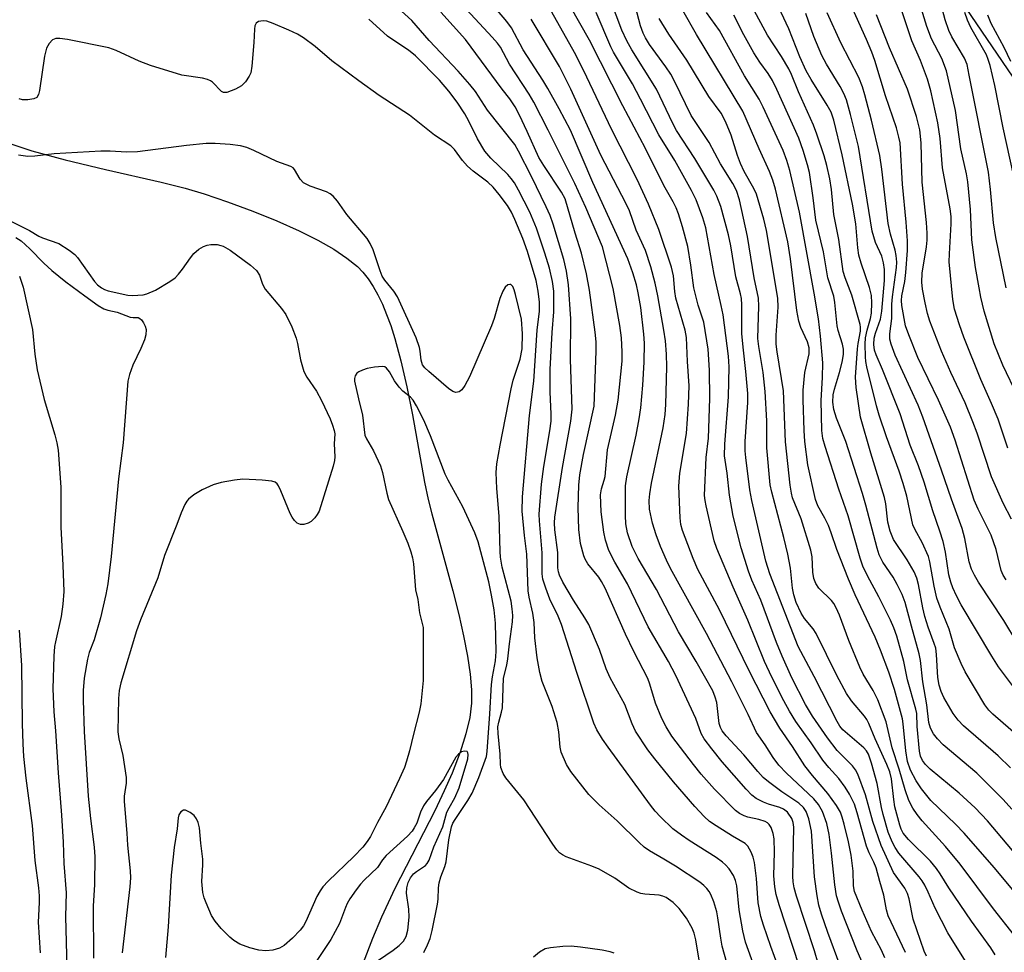
# Model space of a CAD drawing. Units: inches. Extents: x 1261769 to 1267770, y 577450 to 581450.
# Drawn here: x 1263489 to 1263698, y 578678 to 578876 of the extents above; entities that cross this region are included whole.
import ezdxf

# ---------------------------------------------------------------- set-up
doc = ezdxf.new("R2010")
doc.units = ezdxf.units.IN
doc.header["$MEASUREMENT"] = 0
for name, color, linetype in [('HYDRO-Single Line Stream', 4, 'Continuous'), ('NTRL-Trees', 3, 'Continuous'), ('Undefined', 1, 'Continuous')]:
    doc.layers.add(name, color=color, linetype=linetype)

msp = doc.modelspace()

# ---------------------------------------------------------------- linework, layer by layer
at = {"layer": 'HYDRO-Single Line Stream'}
msp.add_lwpolyline([(1263485.75, 578850.12), (1263491.5, 578848.23), (1263498.53, 578846.31), (1263507.14, 578844.25), (1263518.93, 578841.56), (1263524.07, 578840.27), (1263528.09, 578839.1), (1263533.09, 578837.39), (1263538.43, 578835.41), (1263543.55, 578833.32), (1263548.29, 578831.19), (1263552.23, 578829.21), (1263555.64, 578827.28), (1263558.44, 578825.42), (1263560.67, 578823.6), (1263561.84, 578822.39), (1263562.94, 578821.01), (1263564.01, 578819.39), (1263565, 578817.61), (1263565.98, 578815.59), (1263566.88, 578813.43), (1263567.75, 578811.04), (1263568.62, 578808.31), (1263569.91, 578803.57), (1263571.17, 578798.04), (1263572.35, 578792.07), (1263574.96, 578777.74), (1263575.73, 578774.06), (1263576.46, 578771), (1263580.95, 578754.65), (1263582.23, 578749.58), (1263583.24, 578745.1), (1263584.06, 578740.75), (1263584.61, 578736.95), (1263584.89, 578733.61), (1263584.9, 578730.76), (1263584.55, 578727.7), (1263583.75, 578724.21), (1263582.5, 578720.3), (1263580.78, 578715.89), (1263579.12, 578712.12), (1263577.1, 578707.86), (1263568.63, 578691.31), (1263565.77, 578685.25), (1263563.9, 578680.7), (1263561.93, 578675.55)], dxfattribs=at)
at = {"layer": 'NTRL-Trees'}
msp.add_polyline3d([(1263710.53, 579447.25, 0), (1263676.29, 579342.93, 0), (1263654, 579329.4, 0), (1263617.9, 579347.83, 0), (1263586.14, 579358.52, 0), (1263558.13, 579351.04, 0), (1263539.28, 579253.32, 0), (1263551.62, 579143.63, 0), (1263586.07, 579052.59, 0), (1263632.58, 578962.51, 0), (1263675.74, 578899.53, 0), (1263728.5, 578822.04, 0)], dxfattribs=at)
at = {"layer": 'Undefined'}
for points, elevation in [([(1263698.57, 578819.1), (1263696.39, 578829.78), (1263695.91, 578832.91), (1263695.27, 578839.98), (1263694.85, 578843.66), (1263690.74, 578864.34), (1263690.25, 578866.55), (1263689.7, 578867.91), (1263686.99, 578872.48), (1263686.42, 578873.83), (1263685.63, 578876.05), (1263685.02, 578878.18), (1263684.47, 578882.75), (1263684.07, 578885.09), (1263683.56, 578886.78), (1263682.6, 578889.21), (1263681.81, 578891.08), (1263681.03, 578892.62), (1263675.52, 578902.37), (1263674.88, 578903.95), (1263674.37, 578905.91)], 554), ([(1263689.91, 578675.86), (1263686.15, 578681.9), (1263683.46, 578687.16), (1263682, 578690.54), (1263681.26, 578692.01), (1263680.69, 578692.95), (1263680.05, 578693.82), (1263675.77, 578698.88), (1263674.99, 578700.05), (1263674.31, 578701.27), (1263673.51, 578703.31), (1263672.44, 578707.04), (1263672.07, 578708.59), (1263671.17, 578713.67), (1263669.97, 578718.02), (1263669.28, 578719.94), (1263668.88, 578720.61), (1263668.29, 578721.26), (1263663.85, 578725.11), (1263663.24, 578725.87), (1263662.66, 578726.84), (1263657.76, 578736.39), (1263654.38, 578742.78), (1263648.31, 578758.25), (1263647.51, 578760.93), (1263644.52, 578773.84), (1263644.11, 578776.11), (1263643.22, 578782.98), (1263643.12, 578784.39), (1263643.13, 578786.38), (1263643.63, 578794.67), (1263643.66, 578796.64), (1263643.26, 578801.31), (1263642.64, 578806.47), (1263642.38, 578809.39), (1263642.39, 578815.45), (1263642.29, 578816.79), (1263642.09, 578817.8), (1263641.1, 578821.41), (1263640.04, 578828.03), (1263639.54, 578830.36), (1263637.92, 578836.35), (1263637.09, 578838.56), (1263636.42, 578839.84), (1263632.39, 578846.61), (1263628.52, 578852.52), (1263627.72, 578854.04), (1263624.23, 578861.33), (1263619.01, 578869.68), (1263617.93, 578871.6), (1263616.91, 578873.87), (1263613.25, 578883.55)], 526), ([(1263698.55, 578757), (1263697.92, 578758), (1263697.52, 578758.96), (1263696.45, 578763.43), (1263695.4, 578766.49), (1263692.59, 578772.04), (1263691.79, 578773.89), (1263687.74, 578786.69), (1263686.75, 578789.42), (1263684.21, 578795.22), (1263679.81, 578804.24), (1263677.85, 578809.1), (1263677.18, 578811.02), (1263676.41, 578815.35), (1263676.32, 578816.4), (1263676.42, 578817.41), (1263677.02, 578820.46), (1263677.28, 578822.32), (1263677.57, 578827.02), (1263677.61, 578829.07), (1263677.32, 578833.07), (1263676.51, 578841.12), (1263676.05, 578849.89), (1263675.79, 578851.15), (1263675.25, 578853.08), (1263672.94, 578859.91), (1263670.67, 578867.4), (1263670, 578869.22), (1263668.89, 578871.89), (1263663.71, 578883.49)], 546), ([(1263660.17, 578669.97), (1263657.86, 578678.11), (1263654.02, 578689.71), (1263653.49, 578691.51), (1263653.29, 578692.78), (1263653.25, 578693.95), (1263653.45, 578704.38), (1263653.32, 578705.37), (1263653.01, 578706.19), (1263652.09, 578707.54), (1263651.25, 578708.22), (1263650.49, 578708.54), (1263648.07, 578709.27), (1263647, 578709.68), (1263645.44, 578710.49), (1263644.54, 578711.18), (1263643.32, 578712.47), (1263638.23, 578718.26), (1263635.98, 578721.04), (1263634.41, 578723.17), (1263633.76, 578724.28), (1263632.64, 578727.47), (1263628.38, 578736.64), (1263626.8, 578739.58), (1263622.48, 578746.98), (1263618.09, 578756.15), (1263615.37, 578760.71), (1263614.14, 578763.2), (1263613.4, 578765.4), (1263613.03, 578767.1), (1263612.51, 578771.41), (1263612.36, 578775.08), (1263612.54, 578776.35), (1263613.12, 578778.17), (1263613.31, 578778.97), (1263613.85, 578784.66), (1263615.54, 578792.01), (1263616.13, 578795.17), (1263616.97, 578803.49), (1263616.98, 578805.49), (1263616.83, 578808.47), (1263616.48, 578811.1), (1263615.03, 578818.94), (1263612.74, 578827.77), (1263609.21, 578836.17), (1263606.91, 578841.29), (1263604.74, 578845.5), (1263601.25, 578852.63), (1263598.18, 578858.6), (1263597.19, 578860.28), (1263593.01, 578866.63), (1263591.06, 578870.26), (1263590.46, 578871.11), (1263589.33, 578872.42), (1263582.01, 578880.35)], 514), ([(1263663.29, 578674.9), (1263660.7, 578682.01), (1263659.35, 578685.88), (1263658.77, 578687.8), (1263658.39, 578689.76), (1263657.82, 578693.85), (1263657.18, 578703.5), (1263656.61, 578706.16), (1263656.07, 578707.69), (1263655.53, 578708.53), (1263654.52, 578709.46), (1263650.87, 578711.87), (1263648.06, 578713.99), (1263646.91, 578714.97), (1263645.76, 578716.23), (1263642.78, 578719.79), (1263639.09, 578723.83), (1263638.22, 578724.9), (1263637.85, 578725.56), (1263637.57, 578726.42), (1263637.04, 578730.9), (1263636.74, 578732.01), (1263636.19, 578733.36), (1263632.65, 578739.6), (1263628.93, 578745.89), (1263624.25, 578754.95), (1263620.34, 578761.5), (1263619.08, 578764.04), (1263618.11, 578766.96), (1263617.76, 578768.9), (1263617.67, 578770.66), (1263617.65, 578776.95), (1263617.91, 578778.88), (1263619.9, 578787.73), (1263620.55, 578791.23), (1263620.91, 578793.59), (1263621.34, 578798.36), (1263621.66, 578803.24), (1263621.72, 578807.34), (1263621.58, 578809.21), (1263620.89, 578814.92), (1263620.37, 578818.03), (1263619.99, 578819.73), (1263619.25, 578822.26), (1263618.18, 578825.26), (1263610.69, 578841.49), (1263605.94, 578852.63), (1263603.59, 578857.16), (1263601.18, 578861.47), (1263600.12, 578863.24), (1263595.9, 578869.67), (1263593.4, 578874.37), (1263592.42, 578875.7), (1263587.25, 578881.88)], 516), ([(1263699.52, 578716.99), (1263696.89, 578719.55), (1263689.48, 578725.91), (1263688.34, 578727.13), (1263687.32, 578728.57), (1263685.33, 578731.98), (1263684.77, 578733.26), (1263684.32, 578734.59), (1263684.05, 578736.22), (1263683.77, 578741.11), (1263683.59, 578742.45), (1263683.29, 578743.46), (1263681.98, 578746.95), (1263681.29, 578749.15), (1263680.86, 578751.05), (1263679.96, 578755.96), (1263679.59, 578757.36), (1263678.99, 578758.7), (1263677.51, 578761.26), (1263674.65, 578765.54), (1263673.92, 578767.35), (1263673.44, 578769.23), (1263672.99, 578773.17), (1263672.72, 578774.49), (1263669.84, 578783.92), (1263667.61, 578791.61), (1263666.67, 578797.87), (1263666.52, 578800.05), (1263666.95, 578806.11), (1263667.09, 578807.27), (1263667.58, 578809.88), (1263667.63, 578810.73), (1263667.57, 578811.28), (1263665.77, 578817.55), (1263664.34, 578821.21), (1263663.94, 578822.57), (1263663.04, 578829.38), (1263661.96, 578834.66), (1263661.42, 578839.97), (1263661.06, 578842.29), (1263660.42, 578845.1), (1263659.86, 578847.17), (1263658.33, 578851.8), (1263657.62, 578853.68), (1263654.43, 578860.79), (1263652.95, 578864.42), (1263652.35, 578865.69), (1263650.85, 578868.27), (1263647.85, 578872.82), (1263643.65, 578880.59)], 538), ([(1263650.87, 578672.61), (1263648.54, 578678.97), (1263646.96, 578683.57), (1263646.43, 578685.36), (1263645.88, 578688.27), (1263645.47, 578693.46), (1263645.07, 578696.83), (1263644.83, 578697.97), (1263644.4, 578699.06), (1263643.67, 578700.32), (1263643.09, 578700.93), (1263640.37, 578702.44), (1263636.91, 578704.64), (1263635.52, 578705.61), (1263634.38, 578706.63), (1263632.37, 578708.76), (1263627.87, 578713.99), (1263623.86, 578718.91), (1263622.44, 578720.81), (1263619.81, 578724.8), (1263619.1, 578726.38), (1263617.53, 578730.44), (1263614.37, 578736.16), (1263613.58, 578738.07), (1263612.15, 578742.13), (1263609.87, 578747.46), (1263609.04, 578748.87), (1263606.6, 578752.64), (1263604.35, 578756.45), (1263603.6, 578757.98), (1263603.4, 578758.71), (1263603.31, 578759.52), (1263603.26, 578762.79), (1263602.67, 578767.61), (1263602.57, 578769.12), (1263602.61, 578770.3), (1263604.27, 578780.89), (1263606.04, 578790.73), (1263606.32, 578793.29), (1263605.97, 578803.81), (1263606.01, 578812.49), (1263605.57, 578819.75), (1263605.14, 578822.64), (1263604.57, 578825.13), (1263602.28, 578832.59), (1263601.64, 578834.46), (1263600.81, 578836.33), (1263597.65, 578842.77), (1263594.93, 578848.18), (1263594.13, 578849.54), (1263588.35, 578856.9), (1263585.79, 578860.81), (1263584.59, 578862.36), (1263582.1, 578865.16), (1263575.96, 578871.67), (1263572.23, 578875.92), (1263569.27, 578878.61)], 510), ([(1263677.2, 578677.7), (1263673.49, 578685.55), (1263673.13, 578686.82), (1263672.58, 578689.94), (1263671.71, 578692.81), (1263670.93, 578695.73), (1263670.46, 578696.96), (1263669.46, 578698.9), (1263668.89, 578700.31), (1263666.93, 578707.44), (1263666.31, 578709.28), (1263665.27, 578711.39), (1263664.36, 578712.88), (1263662.98, 578714.75), (1263660.87, 578717.09), (1263659.63, 578718.66), (1263657.15, 578722.35), (1263653.85, 578726.88), (1263652.52, 578729.03), (1263651.3, 578731.25), (1263648.74, 578736.26), (1263647.22, 578739.62), (1263643.66, 578748.42), (1263640.57, 578755.4), (1263637.1, 578763.67), (1263636.5, 578765.27), (1263634.78, 578772.71), (1263634.57, 578773.84), (1263634.48, 578774.89), (1263634.82, 578782.99), (1263635.27, 578787.14), (1263635.57, 578795.55), (1263635.49, 578801.54), (1263635.22, 578806.03), (1263634.3, 578811.75), (1263633.12, 578815.41), (1263632.19, 578819.11), (1263631.58, 578823.92), (1263630.93, 578827.84), (1263629.77, 578832.09), (1263628.92, 578834.79), (1263628.42, 578836.09), (1263627.79, 578837.35), (1263625.82, 578840.88), (1263621.92, 578848.74), (1263617.1, 578857.82), (1263609.98, 578871.76), (1263605.88, 578879.01)], 522), ([(1263696.22, 578677.23), (1263695.34, 578678.7), (1263691.23, 578684.36), (1263686.42, 578691.48), (1263684.58, 578694.48), (1263683.79, 578695.61), (1263682.48, 578697.13), (1263677.81, 578701.74), (1263676.71, 578703.11), (1263676.28, 578703.98), (1263675.99, 578704.79), (1263674.94, 578708.67), (1263674.67, 578710.27), (1263674.18, 578714.66), (1263673.86, 578716.17), (1263673.24, 578717.69), (1263670.7, 578723.19), (1263669.39, 578726.44), (1263668.94, 578727.3), (1263668.47, 578727.98), (1263665.7, 578731.24), (1263664.66, 578732.78), (1263662.61, 578736.67), (1263658.18, 578745.59), (1263657.55, 578746.58), (1263655.73, 578748.79), (1263655.03, 578749.89), (1263653.96, 578752.17), (1263653.43, 578753.82), (1263653.14, 578755.24), (1263652.74, 578759.43), (1263652.18, 578762.41), (1263651.31, 578766), (1263648.74, 578775.6), (1263648.44, 578777.2), (1263647.69, 578785.03), (1263647.71, 578790.8), (1263647.35, 578797.03), (1263646.89, 578801.1), (1263645.97, 578806.61), (1263645.77, 578808.29), (1263645.99, 578815.17), (1263645.94, 578816.88), (1263645.04, 578821.22), (1263643.58, 578830.01), (1263641.86, 578837.8), (1263641.26, 578839.78), (1263640.48, 578841.27), (1263637.82, 578845.45), (1263635.46, 578849.98), (1263631.65, 578855.74), (1263628.08, 578863.03), (1263627.26, 578864.55), (1263626.21, 578866.1), (1263622.73, 578870.86), (1263621.9, 578872.22), (1263621.44, 578873.23), (1263620.86, 578874.84), (1263619.76, 578878.83)], 528), ([(1263699.98, 578691.07), (1263696, 578695.82), (1263689.65, 578703.13), (1263687.82, 578705), (1263682.56, 578710.06), (1263680.57, 578712.54), (1263679.43, 578714.2), (1263678.24, 578716.48), (1263677.62, 578718.33), (1263677.22, 578720.63), (1263676.71, 578726.33), (1263676.54, 578727.43), (1263674.83, 578733.64), (1263673.63, 578737.32), (1263671.86, 578742.05), (1263670.71, 578744.76), (1263666.48, 578753.8), (1263665.04, 578757.12), (1263662.58, 578763.43), (1263661.4, 578766.99), (1263660.78, 578768.56), (1263660.05, 578770.1), (1263658.53, 578772.7), (1263658.07, 578774.06), (1263656.42, 578781.44), (1263655.79, 578786.42), (1263655.62, 578788.72), (1263655.4, 578795.29), (1263655.42, 578797.34), (1263655.81, 578801.07), (1263656.7, 578805.07), (1263656.7, 578806.32), (1263656.34, 578807.58), (1263654.91, 578810.62), (1263654.51, 578812), (1263654.09, 578814.28), (1263652.74, 578825.26), (1263652.16, 578828.89), (1263649.55, 578840.04), (1263648.97, 578841.97), (1263648.26, 578843.85), (1263646.08, 578848.65), (1263642.62, 578856.65), (1263632.77, 578872.98), (1263629.88, 578878.09)], 532), ([(1263701.23, 578723.69), (1263695.73, 578728.39), (1263694.92, 578729.24), (1263694.03, 578730.39), (1263689.85, 578737.41), (1263688.98, 578739.22), (1263687.62, 578742.52), (1263686.45, 578746.51), (1263684.53, 578751.17), (1263683.87, 578753.11), (1263683.27, 578755.64), (1263682.33, 578760.83), (1263682.04, 578761.97), (1263680.75, 578764.95), (1263679.25, 578767.61), (1263678.77, 578768.68), (1263677.43, 578774.77), (1263676.71, 578777.46), (1263675.82, 578780.08), (1263673.13, 578787.4), (1263671.57, 578791.98), (1263670.98, 578794), (1263668.96, 578802.26), (1263668.73, 578803.42), (1263668.64, 578804.44), (1263668.57, 578807.07), (1263668.67, 578808.42), (1263669.01, 578810.05), (1263669.75, 578812.53), (1263669.95, 578813.67), (1263670.05, 578815.88), (1263669.93, 578817.46), (1263669.54, 578819.13), (1263667.75, 578824.36), (1263667.27, 578826), (1263667.02, 578827.57), (1263666.62, 578832.7), (1263665.91, 578836.89), (1263663.71, 578847.34), (1263661.94, 578854.75), (1263661.38, 578856.45), (1263660.55, 578857.95), (1263657.09, 578863.41), (1263656.08, 578865.26), (1263654.75, 578868.21), (1263652.36, 578874.16), (1263649.69, 578879.91)], 540), ([(1263698.93, 578784.99), (1263696.84, 578791.18), (1263695.46, 578794.47), (1263693.19, 578799.57), (1263689.61, 578808.57), (1263688.66, 578811.18), (1263687.62, 578814.54), (1263687.27, 578816.57), (1263686.49, 578824.59), (1263686.51, 578826.34), (1263686.87, 578832.71), (1263686.86, 578834.29), (1263686.64, 578835.9), (1263685.03, 578844.63), (1263684.54, 578850.84), (1263684.08, 578854.17), (1263682.56, 578860.95), (1263681.87, 578863.44), (1263680.36, 578867.44), (1263678.5, 578871.65), (1263676.15, 578878.64)], 550), ([(1263701.07, 578795.96), (1263697.83, 578802.63), (1263696.01, 578807.2), (1263693.88, 578814.13), (1263693.18, 578817.08), (1263692.81, 578819.07), (1263692.07, 578823.39), (1263691.3, 578829.29), (1263691.02, 578835.71), (1263690.45, 578841.61), (1263690.15, 578843.31), (1263688.96, 578848.64), (1263687.79, 578856.8), (1263685.86, 578865.26), (1263684.88, 578867.86), (1263682.7, 578872.06), (1263681.73, 578874.65), (1263680.55, 578878.32)], 552), ([(1263654.62, 578674.67), (1263650.3, 578687.89), (1263649.7, 578690.04), (1263649.43, 578691.71), (1263649.22, 578694.05), (1263649.32, 578699.08), (1263649.24, 578701.9), (1263649.08, 578703.01), (1263648.64, 578704.33), (1263648.21, 578704.98), (1263647.82, 578705.31), (1263647.35, 578705.56), (1263646.03, 578705.99), (1263643.66, 578706.51), (1263642.86, 578706.77), (1263641.9, 578707.26), (1263641.06, 578707.93), (1263636.61, 578712.46), (1263633.75, 578715.67), (1263632.12, 578717.7), (1263627.53, 578723.75), (1263626.31, 578725.72), (1263625.37, 578727.52), (1263624.06, 578730.74), (1263622.84, 578734.79), (1263622.39, 578736.01), (1263619.44, 578741.72), (1263617.65, 578745.4), (1263613.35, 578755.21), (1263612.59, 578756.66), (1263612, 578757.55), (1263609.65, 578760.41), (1263609.1, 578761.35), (1263608.77, 578762.12), (1263608.09, 578764.72), (1263607.71, 578767.66), (1263607.57, 578772.4), (1263607.71, 578777.12), (1263607.96, 578779.28), (1263608.72, 578783.67), (1263611.02, 578793.94), (1263611.41, 578805.63), (1263611.39, 578807.6), (1263611.23, 578809.67), (1263610.03, 578818.62), (1263609.36, 578822.06), (1263608.34, 578826.48), (1263606.99, 578830.69), (1263604.81, 578838), (1263604.09, 578839.42), (1263600.29, 578845.12), (1263599.22, 578846.83), (1263596.78, 578852.3), (1263595.14, 578855.78), (1263594.2, 578857.58), (1263593.07, 578859.29), (1263591.45, 578861.36), (1263583.67, 578871.87), (1263578.42, 578877.69)], 512), ([(1263669.55, 578672.14), (1263666.89, 578678.08), (1263663.58, 578686.52), (1263662.9, 578688.43), (1263662.51, 578689.81), (1263662.12, 578692.12), (1263661.48, 578698.85), (1263660.98, 578702.8), (1263660.48, 578705.13), (1263659.54, 578707.69), (1263658.69, 578709.2), (1263657.71, 578710.42), (1263651.85, 578715.87), (1263650.26, 578717.55), (1263649.02, 578719.22), (1263647.32, 578721.87), (1263645.5, 578724.49), (1263643.73, 578728.34), (1263640.23, 578735.29), (1263634.89, 578745.55), (1263627.23, 578759.37), (1263626.35, 578761.15), (1263625.07, 578764.1), (1263624.15, 578766.54), (1263623.42, 578769.01), (1263622.77, 578772.02), (1263622.66, 578773.87), (1263622.8, 578775.27), (1263623.17, 578777.52), (1263625.65, 578789.33), (1263626.12, 578792.11), (1263626.26, 578794.24), (1263626.45, 578802.27), (1263626.37, 578804.99), (1263626.13, 578807.8), (1263625.81, 578810.11), (1263624.54, 578817.39), (1263623.95, 578820.11), (1263623.02, 578823.56), (1263621.88, 578827.04), (1263619.93, 578831.34), (1263618.48, 578835.43), (1263617.83, 578836.97), (1263612.43, 578847.32), (1263606.01, 578861.32), (1263603.61, 578866.17), (1263597.59, 578876.25)], 518), ([(1263672.78, 578676.62), (1263672.04, 578678.19), (1263669.95, 578682.18), (1263667.93, 578686.76), (1263666.36, 578690.72), (1263666.11, 578691.9), (1263666.05, 578695.05), (1263665.65, 578698.43), (1263665.05, 578701.27), (1263664.12, 578705.05), (1263663.73, 578706.5), (1263663.34, 578707.55), (1263662.52, 578708.97), (1263660.64, 578711.53), (1263657.39, 578715.36), (1263655.8, 578717.45), (1263653.19, 578721.56), (1263650.44, 578725.4), (1263648.4, 578728.94), (1263643.94, 578737.6), (1263637.64, 578750.61), (1263633.03, 578759.2), (1263632.02, 578761.54), (1263629.75, 578767.5), (1263629.45, 578768.73), (1263629.27, 578770.16), (1263628.96, 578776.89), (1263629.2, 578779.64), (1263630.61, 578788.11), (1263631.06, 578794.31), (1263631.16, 578798.23), (1263630.83, 578803.43), (1263630.61, 578808.55), (1263630.33, 578810.08), (1263628.39, 578816.88), (1263628.17, 578818.28), (1263627.84, 578821.67), (1263627.47, 578823.47), (1263624.74, 578831.48), (1263622.54, 578836.88), (1263620.15, 578842.1), (1263614.71, 578852.8), (1263608.8, 578865.27), (1263606.79, 578869.1), (1263601.99, 578877.69)], 520), ([(1263681.62, 578676.92), (1263681.14, 578677.99), (1263678.83, 578684.84), (1263677.92, 578689.12), (1263677.61, 578690.24), (1263677.03, 578691.41), (1263674.61, 578694.77), (1263672.01, 578700.5), (1263670.23, 578705.59), (1263668.67, 578711.26), (1263667.01, 578715.62), (1263666.52, 578716.56), (1263665.9, 578717.45), (1263662.67, 578720.71), (1263660.59, 578723.36), (1263657.41, 578727.98), (1263655.95, 578730.49), (1263653.01, 578736.17), (1263650.96, 578740.77), (1263649.79, 578743.65), (1263646.43, 578752.65), (1263644.48, 578756.9), (1263643.77, 578758.81), (1263642.22, 578763.78), (1263640.56, 578770.51), (1263639.73, 578775.01), (1263639.29, 578779.66), (1263638.71, 578783.35), (1263638.76, 578785.85), (1263639.52, 578795.91), (1263639.71, 578802.28), (1263639.56, 578804.56), (1263638.4, 578813.31), (1263638.02, 578815.36), (1263636.49, 578821.92), (1263634.72, 578831.87), (1263634.12, 578833.96), (1263632.65, 578837.77), (1263631.66, 578839.75), (1263628.11, 578846.17), (1263624.75, 578851.63), (1263620.87, 578859.23), (1263619.12, 578862.47), (1263615.1, 578869.17), (1263614.53, 578870.36), (1263611.43, 578877.63)], 524), ([(1263700.33, 578681.37), (1263695.91, 578687.03), (1263688.78, 578696.5), (1263685.65, 578700.3), (1263680.69, 578705.71), (1263679.65, 578707.05), (1263678.71, 578708.43), (1263677.9, 578710.02), (1263677.1, 578712.31), (1263675.86, 578716.74), (1263674.36, 578721.23), (1263673.06, 578726.8), (1263671.31, 578731.44), (1263670.27, 578733.42), (1263668.18, 578736.93), (1263667.44, 578738.42), (1263665.12, 578744.1), (1263663.14, 578749.5), (1263662.44, 578751.01), (1263661.91, 578751.94), (1263661.42, 578752.59), (1263658.73, 578755.19), (1263658.1, 578756.18), (1263657.66, 578757.27), (1263657.46, 578758.6), (1263657.31, 578761.84), (1263657.05, 578763.31), (1263655, 578769.95), (1263653.19, 578774.41), (1263652.94, 578775.43), (1263652.69, 578777.11), (1263651.69, 578786.36), (1263651.22, 578797.16), (1263649.9, 578805.44), (1263649.7, 578807.11), (1263649.72, 578808.99), (1263650.12, 578814.94), (1263650.07, 578816.89), (1263647.66, 578831.27), (1263647.09, 578833.68), (1263645.47, 578839), (1263644.92, 578840.22), (1263642.91, 578843.84), (1263642.12, 578845.51), (1263641.47, 578847.25), (1263640.1, 578851.52), (1263638.94, 578854.45), (1263637.98, 578856.22), (1263635.39, 578859.76), (1263630.7, 578867.49), (1263626.86, 578873), (1263624.82, 578876.34)], 530), ([(1263701.81, 578697.17), (1263694.59, 578705.76), (1263691.98, 578708.47), (1263688.59, 578711.6), (1263682.39, 578716.69), (1263681.4, 578717.68), (1263680.76, 578718.55), (1263680.37, 578719.47), (1263680.14, 578720.56), (1263679.65, 578725.77), (1263679.55, 578728.54), (1263679.4, 578729.51), (1263677.61, 578735.68), (1263676.81, 578739.62), (1263675.31, 578745.02), (1263674.69, 578746.8), (1263673.98, 578748.38), (1263671.51, 578753.39), (1263669.08, 578757.82), (1263668.12, 578759.92), (1263667.57, 578761.61), (1263664.96, 578770.61), (1263663.03, 578776.25), (1263660.09, 578785.32), (1263659.61, 578787.03), (1263659.39, 578788.77), (1263659.22, 578795.1), (1263659.56, 578799.98), (1263659.63, 578803.16), (1263659.12, 578808.77), (1263658.67, 578812.52), (1263657.79, 578817.92), (1263654.61, 578835.16), (1263652.57, 578844.06), (1263651.96, 578846.18), (1263651.18, 578848.27), (1263646.93, 578857.53), (1263646.09, 578859.2), (1263642.97, 578864.15), (1263637.62, 578873.81), (1263634.89, 578877.64)], 534), ([(1263699.76, 578708.18), (1263697.92, 578710.26), (1263692.31, 578715.89), (1263685.18, 578721.87), (1263683.95, 578723.15), (1263683.14, 578724.26), (1263682.48, 578725.46), (1263682.16, 578726.66), (1263681.69, 578730.43), (1263680.87, 578735.28), (1263680.35, 578739.84), (1263680.1, 578741.27), (1263678.42, 578747.15), (1263677.11, 578752.18), (1263676.48, 578753.85), (1263675.43, 578756), (1263674.52, 578757.53), (1263672.39, 578760.76), (1263671.61, 578762.32), (1263671.16, 578763.74), (1263668.76, 578772.86), (1263668.03, 578775.32), (1263664.47, 578786.37), (1263662.5, 578791.4), (1263661.92, 578793.24), (1263661.74, 578794.74), (1263661.8, 578796.32), (1263662.08, 578797.54), (1263663.17, 578801.08), (1263663.71, 578803.27), (1263664.01, 578804.88), (1263664.01, 578806.01), (1263663.77, 578807.1), (1263662.86, 578810), (1263662.62, 578810.99), (1263662.12, 578815.94), (1263661.91, 578817.32), (1263660.7, 578821.22), (1263659.72, 578826.77), (1263658.09, 578833.45), (1263657.58, 578838.25), (1263656.75, 578843.61), (1263656.35, 578845.21), (1263655.43, 578848.29), (1263654.49, 578850.92), (1263649.85, 578861.23), (1263648.87, 578863.21), (1263647.98, 578864.64), (1263646.23, 578867.08), (1263644.97, 578869.04), (1263642.8, 578872.91), (1263640.67, 578877.05)], 536), ([(1263700.32, 578733.92), (1263696.95, 578738.48), (1263695.53, 578740.73), (1263689.03, 578751.64), (1263687.99, 578753.57), (1263687.24, 578755.26), (1263686.81, 578756.49), (1263686.42, 578758.03), (1263685.66, 578762.9), (1263685.21, 578765.13), (1263684.5, 578767.34), (1263682.98, 578771.64), (1263681.16, 578777.75), (1263679.96, 578781.24), (1263678.18, 578785.63), (1263676.04, 578792.32), (1263672.32, 578801.7), (1263670.94, 578804.84), (1263670.59, 578805.82), (1263670.42, 578807.03), (1263670.5, 578808.35), (1263670.78, 578809.45), (1263671.83, 578812.42), (1263672.13, 578814.11), (1263672.69, 578820.62), (1263672.72, 578822.98), (1263672.47, 578824.42), (1263672.11, 578825.82), (1263670.79, 578828.7), (1263670.07, 578831.15), (1263667.18, 578849.15), (1263665.52, 578855.95), (1263664.61, 578859.06), (1263664.1, 578860.41), (1263663.3, 578861.93), (1263660.4, 578866.65), (1263659.42, 578868.49), (1263657.69, 578872.55), (1263655.98, 578877.42)], 542), ([(1263700.95, 578743.54), (1263698.1, 578748.31), (1263692.69, 578756.49), (1263691.85, 578757.97), (1263691.23, 578759.25), (1263690.73, 578760.84), (1263689.77, 578765.79), (1263689.22, 578767.93), (1263686.94, 578774.14), (1263684.86, 578780.34), (1263680.89, 578791.6), (1263679.9, 578794.13), (1263674.96, 578804.76), (1263674.12, 578807.12), (1263673.88, 578808.18), (1263673.86, 578809.33), (1263674.27, 578812.56), (1263674.29, 578815.6), (1263674.39, 578817.18), (1263675.26, 578823.38), (1263675.31, 578824.53), (1263675.22, 578825.97), (1263675, 578827.1), (1263674, 578830.5), (1263673.47, 578832.77), (1263672.18, 578844.29), (1263671.7, 578847.23), (1263669.93, 578854.76), (1263668.53, 578860.14), (1263668.05, 578861.8), (1263667.28, 578863.82), (1263663.42, 578871.18), (1263660.51, 578877.57)], 544), ([(1263699.72, 578769.85), (1263697.91, 578773.31), (1263695.48, 578778.89), (1263692.41, 578788.17), (1263691.48, 578790.61), (1263689.83, 578794.6), (1263686.82, 578801.06), (1263684.84, 578805.62), (1263682.32, 578812.02), (1263681.84, 578813.66), (1263681.34, 578815.87), (1263680.81, 578818.81), (1263680.65, 578820.27), (1263680.73, 578822.19), (1263681.63, 578827.77), (1263681.76, 578829.25), (1263681.79, 578830.68), (1263681.67, 578832.96), (1263680.75, 578841.57), (1263680.5, 578849.85), (1263680.39, 578851.32), (1263680.19, 578852.72), (1263679.48, 578855.5), (1263677.59, 578861.33), (1263673.74, 578870.11), (1263671.04, 578877.12)], 548), ([(1263700.94, 578839.57), (1263697.97, 578853.09), (1263696.16, 578862.15), (1263695.16, 578866.38), (1263694.77, 578867.65), (1263694.36, 578868.64), (1263691.08, 578874.44), (1263690.38, 578876.03), (1263689.81, 578877.62)], 556), ([(1263699.6, 578867.23), (1263698.16, 578870.17), (1263695.39, 578875.27), (1263694.67, 578877.06)], 558), ([(1263488.87, 578821.54), (1263489.62, 578819.25), (1263491.6, 578810.21), (1263492.1, 578804.99), (1263492.62, 578801.61), (1263494.06, 578795.36), (1263496.35, 578787.83), (1263496.79, 578786.12), (1263497.07, 578784.57), (1263497.65, 578776.66), (1263497.64, 578768.19), (1263498.08, 578760.1), (1263498.25, 578754.47), (1263498.04, 578751.81), (1263497.73, 578749.16), (1263496.47, 578743.8), (1263496.3, 578742.8), (1263496.17, 578740.78), (1263495.93, 578733.8), (1263496.13, 578728.88), (1263496.49, 578724.87), (1263497.05, 578715.92), (1263497.78, 578706.93), (1263498.13, 578701.19), (1263498.28, 578696.62), (1263498.77, 578690.41), (1263498.62, 578685.35), (1263498.9, 578674.44)], 508), ([(1263488.77, 578746.28), (1263489.29, 578738.75), (1263489.4, 578726.4), (1263489.56, 578722.07), (1263489.73, 578719.44), (1263490.22, 578714.77), (1263491.55, 578704.75), (1263492.13, 578697.27), (1263492.89, 578691.5), (1263493.03, 578689.8), (1263493.06, 578688.39), (1263492.82, 578684.2), (1263493.21, 578677.64)], 510)]:
    msp.add_lwpolyline(points, dxfattribs=dict(at, elevation=elevation))
for points in [[(1263640.06, 578672.5, 506), (1263638.18, 578679.08, 506), (1263637.89, 578680.74, 506), (1263637.31, 578685.08, 506), (1263637.06, 578686.38, 506), (1263636.41, 578688.5, 506), (1263635.79, 578690.03, 506), (1263635.42, 578690.7, 506), (1263634.93, 578691.35, 506), (1263634.34, 578691.95, 506), (1263633.44, 578692.67, 506), (1263628.31, 578696.06, 506), (1263625.8, 578697.6, 506), (1263622.78, 578699.33, 506), (1263621.65, 578700.11, 506), (1263620.57, 578701.09, 506), (1263615.87, 578705.71, 506), (1263612.04, 578709.12, 506), (1263609.88, 578711.36, 506), (1263606.06, 578716.21, 506), (1263605.15, 578717.69, 506), (1263604, 578720.31, 506), (1263603.75, 578721.41, 506), (1263603.52, 578724.62, 506), (1263603.15, 578726.65, 506), (1263602.07, 578730.03, 506), (1263599.95, 578735.34, 506), (1263599.47, 578737.24, 506), (1263598.91, 578740.4, 506), (1263598.4, 578744.63, 506), (1263598.28, 578747.92, 506), (1263597.93, 578749.89, 506), (1263597.15, 578753.3, 506), (1263596.96, 578754.61, 506), (1263596.7, 578762.42, 506), (1263596.19, 578766.39, 506), (1263595.67, 578771.57, 506), (1263595.73, 578774.61, 506), (1263597.28, 578791.96, 506), (1263598.17, 578799.24, 506), (1263598.86, 578810.11, 506), (1263599.41, 578814.12, 506), (1263599.39, 578816.07, 506), (1263599.07, 578818.34, 506), (1263598.64, 578820.61, 506), (1263596.84, 578826.82, 506), (1263595.86, 578829.57, 506), (1263594.13, 578833.61, 506), (1263593.4, 578835.21, 506), (1263592.6, 578836.6, 506), (1263590.83, 578838.96, 506), (1263589.54, 578840.51, 506), (1263588.39, 578841.56, 506), (1263585.31, 578843.92, 506), (1263584.08, 578844.95, 506), (1263583.01, 578846.17, 506), (1263581.34, 578848.48, 506), (1263580.55, 578849.26, 506), (1263577.04, 578851.54, 506), (1263571.73, 578855.84, 506), (1263565.29, 578860.01, 506), (1263560.96, 578863.11, 506), (1263555.24, 578867.37, 506), (1263551.7, 578870.41, 506), (1263549.18, 578872.28, 506), (1263547.93, 578873, 506), (1263546.07, 578873.88, 506), (1263542.79, 578875.3, 506), (1263541.44, 578875.78, 506), (1263540.66, 578875.9, 506), (1263539.67, 578875.73, 506), (1263539.15, 578875.38, 506), (1263538.89, 578874.83, 506), (1263538.78, 578874.07, 506), (1263538.67, 578871.23, 506), (1263538.25, 578866.26, 506), (1263538.01, 578864.84, 506), (1263537.69, 578864.07, 506), (1263536.87, 578862.87, 506), (1263536.05, 578862.04, 506), (1263534.79, 578861.34, 506), (1263532.92, 578860.65, 506), (1263532.19, 578860.64, 506), (1263531.76, 578860.85, 506), (1263529.86, 578862.83, 506), (1263529.44, 578863.12, 506), (1263528.79, 578863.42, 506), (1263527.71, 578863.68, 506), (1263523.34, 578864.32, 506), (1263516.66, 578866.34, 506), (1263514.28, 578867.27, 506), (1263509.38, 578869.57, 506), (1263507.83, 578870.13, 506), (1263499.08, 578871.91, 506), (1263497.39, 578872.11, 506), (1263496.59, 578872.08, 506), (1263495.89, 578871.81, 506), (1263495.15, 578871.03, 506), (1263494.59, 578870.04, 506), (1263494.19, 578868.33, 506), (1263493.1, 578861.02, 506), (1263492.9, 578860.21, 506), (1263492.54, 578859.57, 506), (1263491.92, 578859.25, 506), (1263490.6, 578859.05, 506), (1263489.51, 578859.08, 506), (1263488.75, 578859.31, 506)], [(1263645.74, 578672.82, 508), (1263643.2, 578679.94, 508), (1263642.59, 578682.31, 508), (1263641.79, 578686.81, 508), (1263641.34, 578691.92, 508), (1263641.05, 578693.01, 508), (1263640.62, 578694.07, 508), (1263639.68, 578695.5, 508), (1263638.93, 578696.36, 508), (1263638.31, 578696.94, 508), (1263636.92, 578697.92, 508), (1263631.2, 578701.52, 508), (1263629.53, 578702.65, 508), (1263627.75, 578704.05, 508), (1263625.09, 578706.55, 508), (1263624, 578707.75, 508), (1263622.95, 578709.09, 508), (1263613.94, 578721.38, 508), (1263612.78, 578723.06, 508), (1263611.57, 578725.05, 508), (1263610.93, 578726.53, 508), (1263607.33, 578737.26, 508), (1263604.09, 578747.47, 508), (1263603.36, 578749.27, 508), (1263601.6, 578752.86, 508), (1263600.69, 578755.24, 508), (1263600.1, 578757.15, 508), (1263599.92, 578758.29, 508), (1263599.91, 578762.75, 508), (1263599.36, 578769.53, 508), (1263599.32, 578770.92, 508), (1263599.78, 578777.3, 508), (1263600.33, 578781.05, 508), (1263601.61, 578788.69, 508), (1263601.85, 578790.75, 508), (1263601.88, 578792.23, 508), (1263601.66, 578796.98, 508), (1263601.63, 578801.68, 508), (1263602.05, 578809.58, 508), (1263602.46, 578813.95, 508), (1263602.42, 578818.34, 508), (1263602.14, 578820.46, 508), (1263601.47, 578823.27, 508), (1263600.53, 578826.49, 508), (1263598.77, 578831.76, 508), (1263597.32, 578835.17, 508), (1263594.93, 578839.86, 508), (1263594.07, 578841.39, 508), (1263593.39, 578842.37, 508), (1263592.67, 578843.22, 508), (1263589.03, 578846.65, 508), (1263587.73, 578848.18, 508), (1263586.18, 578850.79, 508), (1263584.39, 578854.53, 508), (1263583.53, 578856.09, 508), (1263581.88, 578858.57, 508), (1263580.14, 578860.88, 508), (1263578.14, 578863.25, 508), (1263573.05, 578868.41, 508), (1263571.54, 578869.65, 508), (1263568.38, 578871.67, 508), (1263567.09, 578872.6, 508), (1263563.11, 578876.23, 508)], [(1263633.63, 578674.4, 504), (1263632.64, 578680.42, 504), (1263632.23, 578681.8, 504), (1263631.81, 578682.88, 504), (1263630.61, 578685.03, 504), (1263629.09, 578687.05, 504), (1263627.81, 578688.35, 504), (1263626.29, 578689.4, 504), (1263625.57, 578689.73, 504), (1263624.79, 578689.94, 504), (1263621.75, 578690.1, 504), (1263620.92, 578690.26, 504), (1263620.14, 578690.55, 504), (1263618.39, 578691.44, 504), (1263615.36, 578693.54, 504), (1263612.09, 578695.44, 504), (1263610.49, 578696.11, 504), (1263605.04, 578698.1, 504), (1263604.27, 578698.47, 504), (1263603.66, 578698.91, 504), (1263603.07, 578699.55, 504), (1263602.2, 578700.74, 504), (1263596.08, 578710.19, 504), (1263592.22, 578714.85, 504), (1263591.66, 578715.8, 504), (1263591.17, 578717.04, 504), (1263591.06, 578717.81, 504), (1263591.05, 578719.9, 504), (1263590.59, 578724.28, 504), (1263590.54, 578725.74, 504), (1263590.7, 578726.74, 504), (1263591.31, 578728.82, 504), (1263591.48, 578729.77, 504), (1263591.71, 578736.05, 504), (1263592.41, 578738.83, 504), (1263592.66, 578740.16, 504), (1263592.97, 578743.36, 504), (1263593.63, 578748.03, 504), (1263593.71, 578749.43, 504), (1263593.6, 578750.81, 504), (1263593.35, 578752.46, 504), (1263591.47, 578759.69, 504), (1263591.08, 578761.82, 504), (1263590.99, 578763.04, 504), (1263590.79, 578770.51, 504), (1263590.3, 578776.41, 504), (1263590.18, 578779.82, 504), (1263590.34, 578781.68, 504), (1263591.01, 578785.59, 504), (1263593.34, 578797.58, 504), (1263593.81, 578799.48, 504), (1263595.3, 578803.89, 504), (1263595.69, 578806.14, 504), (1263595.73, 578809.28, 504), (1263595.57, 578812.43, 504), (1263594.31, 578817.69, 504), (1263594.01, 578818.69, 504), (1263593.71, 578819.34, 504), (1263593.26, 578819.79, 504), (1263593.07, 578819.82, 504), (1263592.67, 578819.71, 504), (1263592.11, 578819.26, 504), (1263591.57, 578818.38, 504), (1263590.95, 578816.82, 504), (1263589.74, 578812.57, 504), (1263589.2, 578811.03, 504), (1263584.48, 578800.19, 504), (1263583.5, 578798.28, 504), (1263582.89, 578797.39, 504), (1263582.3, 578796.93, 504), (1263581.61, 578796.81, 504), (1263580.93, 578797.04, 504), (1263580.06, 578797.66, 504), (1263575.82, 578801.28, 504), (1263574.99, 578802.06, 504), (1263574.51, 578802.72, 504), (1263574.23, 578803.69, 504), (1263574.01, 578805.59, 504), (1263573.85, 578806.37, 504), (1263573.14, 578808.43, 504), (1263569.19, 578817.2, 504), (1263568.43, 578818.38, 504), (1263566.53, 578820.69, 504), (1263565.97, 578821.58, 504), (1263565.52, 578822.68, 504), (1263564.03, 578827.18, 504), (1263563.4, 578828.5, 504), (1263562.72, 578829.59, 504), (1263558.45, 578834.67, 504), (1263556.47, 578837.53, 504), (1263555.53, 578838.59, 504), (1263554.87, 578839.11, 504), (1263554.13, 578839.52, 504), (1263550.66, 578840.73, 504), (1263549.9, 578841.05, 504), (1263549.22, 578841.44, 504), (1263548.54, 578842.2, 504), (1263547.32, 578844.24, 504), (1263547.01, 578844.57, 504), (1263546.52, 578844.92, 504), (1263543.56, 578845.98, 504), (1263538.68, 578848.26, 504), (1263537.16, 578848.9, 504), (1263535.85, 578849.25, 504), (1263533.65, 578849.57, 504), (1263530.43, 578849.77, 504), (1263528.52, 578849.75, 504), (1263524.34, 578849.37, 504), (1263513.93, 578847.98, 504), (1263511.56, 578847.93, 504), (1263508.11, 578848.14, 504), (1263506.15, 578848.14, 504), (1263496.24, 578847.57, 504), (1263492.12, 578847.12, 504), (1263490.65, 578847.03, 504), (1263488.64, 578847.31, 504)], [(1263486, 578833.77, 504), (1263491, 578831.31, 504), (1263492.97, 578830.07, 504), (1263493.73, 578829.73, 504), (1263497.2, 578828.51, 504), (1263499.42, 578827.06, 504), (1263500.59, 578826.16, 504), (1263501.21, 578825.55, 504), (1263504.78, 578820.46, 504), (1263505.46, 578819.71, 504), (1263506.26, 578819.09, 504), (1263506.93, 578818.71, 504), (1263507.7, 578818.46, 504), (1263511.9, 578817.5, 504), (1263512.93, 578817.43, 504), (1263514.03, 578817.49, 504), (1263515.12, 578817.62, 504), (1263515.93, 578817.82, 504), (1263517.76, 578818.62, 504), (1263520.79, 578820.41, 504), (1263521.91, 578821.24, 504), (1263522.66, 578821.97, 504), (1263523.49, 578823.04, 504), (1263525.16, 578825.45, 504), (1263525.88, 578826.36, 504), (1263526.98, 578827.3, 504), (1263527.96, 578827.89, 504), (1263528.72, 578828.14, 504), (1263529.52, 578828.29, 504), (1263530.86, 578828.3, 504), (1263531.64, 578828.11, 504), (1263532.16, 578827.91, 504), (1263533.63, 578827.09, 504), (1263537.92, 578823.93, 504), (1263539.23, 578822.77, 504), (1263539.84, 578821.77, 504), (1263540.53, 578819.85, 504), (1263541.08, 578818.82, 504), (1263544.53, 578814.7, 504), (1263545.44, 578813.42, 504), (1263546.7, 578810.78, 504), (1263547.66, 578808.39, 504), (1263547.94, 578807.27, 504), (1263548.56, 578803.76, 504), (1263549.26, 578801.32, 504), (1263549.95, 578800.07, 504), (1263551.95, 578797.11, 504), (1263553.05, 578795.11, 504), (1263554.86, 578791.21, 504), (1263555.4, 578789.85, 504), (1263555.74, 578788.74, 504), (1263555.84, 578788.02, 504), (1263555.74, 578785.93, 504), (1263555.84, 578783.16, 504), (1263555.77, 578782.33, 504), (1263555.5, 578781.19, 504), (1263552.53, 578771.62, 504), (1263552.13, 578770.86, 504), (1263551.63, 578770.19, 504), (1263550.83, 578769.41, 504), (1263550.22, 578769.02, 504), (1263549.3, 578768.73, 504), (1263548.55, 578768.73, 504), (1263547.87, 578769.04, 504), (1263547.29, 578769.59, 504), (1263546.8, 578770.28, 504), (1263546.41, 578771.06, 504), (1263544.4, 578775.94, 504), (1263543.91, 578776.96, 504), (1263543.61, 578777.4, 504), (1263543.22, 578777.73, 504), (1263542.47, 578777.99, 504), (1263540.45, 578778.19, 504), (1263536.33, 578778.39, 504), (1263534.58, 578778.18, 504), (1263531.69, 578777.67, 504), (1263530.03, 578777.16, 504), (1263527.64, 578776.13, 504), (1263525.9, 578775.03, 504), (1263524.77, 578774.12, 504), (1263524.41, 578773.7, 504), (1263523.99, 578773.01, 504), (1263523.2, 578771.25, 504), (1263522.3, 578768.78, 504), (1263519.66, 578762.15, 504), (1263518.22, 578757.43, 504), (1263514.6, 578748.47, 504), (1263513.72, 578746.11, 504), (1263510.42, 578735.09, 504), (1263510.05, 578733.44, 504), (1263509.88, 578731.75, 504), (1263509.74, 578724.65, 504), (1263509.95, 578723.18, 504), (1263510.84, 578719.6, 504), (1263511.53, 578714.91, 504), (1263511.52, 578713.76, 504), (1263511.07, 578711, 504), (1263511.08, 578709.83, 504), (1263511.65, 578703.11, 504), (1263511.79, 578700.55, 504), (1263512.4, 578695.06, 504), (1263512.46, 578693.63, 504), (1263512.31, 578691.69, 504), (1263510.65, 578677.63, 504)], [(1263488.08, 578829.82, 506), (1263489.17, 578829.06, 506), (1263491.02, 578827.41, 506), (1263494.01, 578824.34, 506), (1263495.69, 578822.76, 506), (1263498.67, 578820.33, 506), (1263502.71, 578817.38, 506), (1263505.55, 578815.36, 506), (1263506.78, 578814.64, 506), (1263507.6, 578814.35, 506), (1263509.61, 578813.88, 506), (1263512.38, 578812.87, 506), (1263512.98, 578812.76, 506), (1263514.04, 578812.74, 506), (1263514.42, 578812.58, 506), (1263514.76, 578812.27, 506), (1263515.19, 578811.65, 506), (1263515.55, 578810.94, 506), (1263515.77, 578810.19, 506), (1263515.71, 578809.09, 506), (1263515.39, 578808.01, 506), (1263514.63, 578806.15, 506), (1263512.91, 578802.62, 506), (1263512.21, 578800.67, 506), (1263511.86, 578799.24, 506), (1263510.88, 578786.13, 506), (1263509.86, 578778.45, 506), (1263508.35, 578761.93, 506), (1263507.63, 578756.13, 506), (1263507.21, 578753.84, 506), (1263506.09, 578748.9, 506), (1263504.69, 578744.21, 506), (1263503.66, 578741.52, 506), (1263503.31, 578740.11, 506), (1263502.59, 578736.08, 506), (1263502.4, 578733.43, 506), (1263502.38, 578731.38, 506), (1263502.56, 578724.74, 506), (1263503.47, 578711, 506), (1263503.94, 578706.19, 506), (1263504.69, 578700.13, 506), (1263504.84, 578698.05, 506), (1263504.79, 578692.2, 506), (1263504.5, 578687.58, 506), (1263504.6, 578676.54, 506)], [(1263574.8, 578677.73, 502), (1263575.59, 578679.34, 502), (1263576.15, 578680.73, 502), (1263576.58, 578682.39, 502), (1263577.7, 578687.97, 502), (1263577.81, 578689.09, 502), (1263577.89, 578691.48, 502), (1263578.03, 578692.51, 502), (1263578.39, 578693.85, 502), (1263579.25, 578696.04, 502), (1263579.55, 578697.03, 502), (1263580.14, 578701.66, 502), (1263580.67, 578704.45, 502), (1263580.98, 578705.23, 502), (1263581.42, 578705.99, 502), (1263584.17, 578710.04, 502), (1263585.06, 578711.58, 502), (1263586.47, 578714.91, 502), (1263588.11, 578719.41, 502), (1263588.25, 578720.5, 502), (1263588.83, 578728.47, 502), (1263589.2, 578734.75, 502), (1263589.39, 578736.32, 502), (1263590.03, 578739.78, 502), (1263590.14, 578741.72, 502), (1263590.04, 578747.77, 502), (1263589.75, 578750.57, 502), (1263589.21, 578753.71, 502), (1263588.63, 578756.53, 502), (1263586.37, 578765.03, 502), (1263585.66, 578766.95, 502), (1263583.09, 578772.48, 502), (1263579.95, 578778.17, 502), (1263579.3, 578779.46, 502), (1263576.19, 578787.6, 502), (1263574.81, 578790.91, 502), (1263573.25, 578793.99, 502), (1263572.52, 578795.21, 502), (1263571.98, 578795.85, 502), (1263570.3, 578797.12, 502), (1263569.54, 578797.94, 502), (1263568.53, 578799.31, 502), (1263567.49, 578801.25, 502), (1263566.88, 578802.03, 502), (1263566.47, 578802.25, 502), (1263565.98, 578802.33, 502), (1263564.32, 578802.24, 502), (1263562.74, 578801.92, 502), (1263561.76, 578801.58, 502), (1263561.01, 578801.22, 502), (1263560.58, 578800.9, 502), (1263560.21, 578800.4, 502), (1263560.06, 578799.79, 502), (1263560.07, 578799.24, 502), (1263560.88, 578795.48, 502), (1263561.78, 578792, 502), (1263562.26, 578787.77, 502), (1263562.57, 578786.97, 502), (1263564.06, 578784.43, 502), (1263565.55, 578781.24, 502), (1263565.99, 578779.83, 502), (1263566.92, 578775.43, 502), (1263567.3, 578774.08, 502), (1263570.36, 578767.25, 502), (1263571.37, 578764.81, 502), (1263572.04, 578762.94, 502), (1263572.38, 578761.69, 502), (1263572.6, 578760.37, 502), (1263573.03, 578754.88, 502), (1263573.5, 578752.77, 502), (1263573.9, 578749.99, 502), (1263574.62, 578746.85, 502), (1263574.68, 578735.56, 502), (1263574.14, 578730.59, 502), (1263573.83, 578728.87, 502), (1263572.59, 578724.18, 502), (1263571.76, 578720.62, 502), (1263571.14, 578718.43, 502), (1263570.67, 578717.09, 502), (1263569.64, 578714.72, 502), (1263566.78, 578708.71, 502), (1263564.92, 578705.34, 502), (1263563.42, 578702.36, 502), (1263562.78, 578701.34, 502), (1263561.82, 578700.15, 502), (1263559.93, 578698.12, 502), (1263554.47, 578692.92, 502), (1263553.29, 578691.66, 502), (1263552.73, 578690.84, 502), (1263552.08, 578689.61, 502), (1263549.74, 578684.3, 502), (1263549.19, 578683.36, 502), (1263548.52, 578682.47, 502), (1263546.88, 578680.76, 502), (1263545.11, 578679.24, 502), (1263544.08, 578678.67, 502), (1263542.67, 578678.22, 502), (1263541.19, 578678.1, 502), (1263539.71, 578678.2, 502), (1263537.79, 578678.72, 502), (1263535.66, 578679.52, 502), (1263534.42, 578680.25, 502), (1263533.52, 578680.96, 502), (1263531.72, 578682.84, 502), (1263530.41, 578684.37, 502), (1263529.69, 578685.61, 502), (1263528.49, 578688.26, 502), (1263528.08, 578689.34, 502), (1263527.81, 578690.47, 502), (1263527.62, 578692.82, 502), (1263527.83, 578696.38, 502), (1263527.81, 578697.57, 502), (1263527.37, 578700.96, 502), (1263527.08, 578704.21, 502), (1263526.85, 578705.36, 502), (1263526.5, 578706.17, 502), (1263525.99, 578706.85, 502), (1263525.1, 578707.53, 502), (1263524.16, 578707.98, 502), (1263523.72, 578708.01, 502), (1263523.16, 578707.67, 502), (1263522.74, 578707.03, 502), (1263522.56, 578706.33, 502), (1263522.34, 578704, 502), (1263521.74, 578700.02, 502), (1263521.08, 578694.2, 502), (1263520.46, 578683.19, 502), (1263519.88, 578676.63, 502)], [(1263565.17, 578676.08, 500), (1263568.28, 578678.19, 500), (1263569.57, 578679.19, 500), (1263570.5, 578680.13, 500), (1263571.05, 578681.11, 500), (1263571.39, 578682.44, 500), (1263571.66, 578685.25, 500), (1263571.63, 578686.92, 500), (1263571.13, 578690.36, 500), (1263571.21, 578691.51, 500), (1263571.49, 578692.63, 500), (1263571.96, 578693.62, 500), (1263572.62, 578694.45, 500), (1263573.23, 578694.98, 500), (1263575.13, 578696.23, 500), (1263575.52, 578696.64, 500), (1263575.93, 578697.35, 500), (1263576.92, 578700.23, 500), (1263578.81, 578704.48, 500), (1263579.7, 578707.59, 500), (1263580.15, 578708.49, 500), (1263581.39, 578710.59, 500), (1263582.33, 578712.76, 500), (1263584.12, 578718.9, 500), (1263584.23, 578719.8, 500), (1263584.16, 578720.2, 500), (1263583.97, 578720.47, 500), (1263583.45, 578720.56, 500), (1263582.8, 578720.37, 500), (1263582.16, 578719.91, 500), (1263581.61, 578719.26, 500), (1263578.94, 578714.5, 500), (1263577.28, 578712.19, 500), (1263575.36, 578709.84, 500), (1263574.72, 578708.9, 500), (1263574.08, 578707.6, 500), (1263573.27, 578705.24, 500), (1263572.75, 578704.22, 500), (1263572.28, 578703.5, 500), (1263571.29, 578702.46, 500), (1263566.77, 578698.36, 500), (1263566.02, 578697.45, 500), (1263564.92, 578695.82, 500), (1263562.11, 578693.14, 500), (1263561.3, 578692.26, 500), (1263560.42, 578691.08, 500), (1263559.09, 578689.15, 500), (1263558.52, 578688.18, 500), (1263558.11, 578687.28, 500), (1263556.87, 578683.88, 500), (1263554.99, 578680.52, 500), (1263550.88, 578674.33, 500)], [(1263615.24, 578677.55, 502), (1263614.43, 578677.87, 502), (1263612.71, 578678.21, 502), (1263608.08, 578678.88, 502), (1263606.12, 578679.04, 502), (1263604.36, 578678.99, 502), (1263601.7, 578678.75, 502), (1263600.57, 578678.49, 502), (1263599.37, 578677.81, 502), (1263598.1, 578676.75, 502)]]:
    msp.add_polyline3d(points, dxfattribs=at)

doc.saveas('drawing.dxf')
